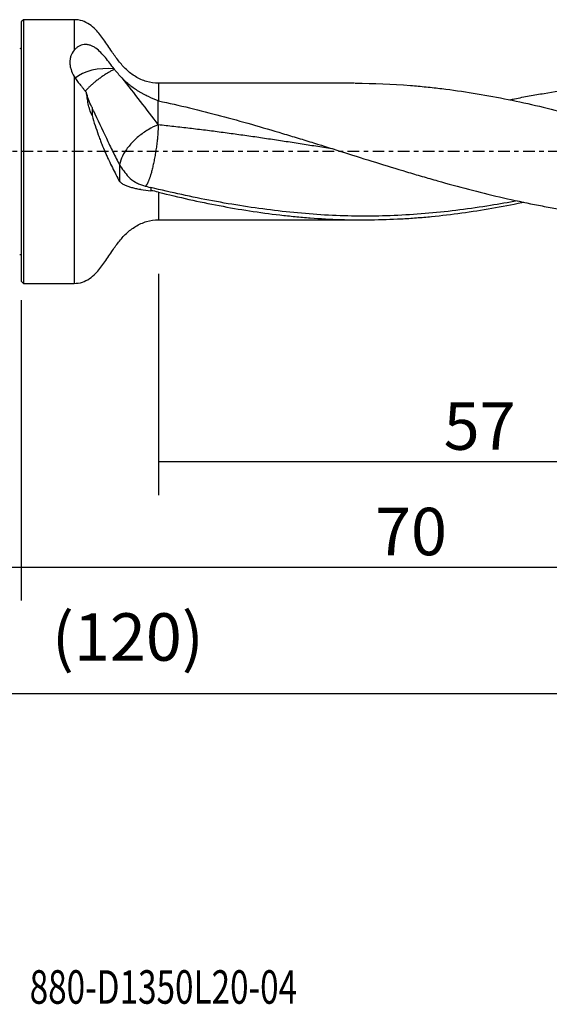
# Model space of a CAD drawing. Units: millimetres. Extents: x -77 to 100, y -81 to 24.
# Drawn here: x 0 to 50, y -81 to 12 of the extents above; entities that cross this region are included whole.
import ezdxf

# ---------------------------------------------------------------- set-up
doc = ezdxf.new("R2010")
doc.units = ezdxf.units.MM
doc.linetypes.add('CENTER', pattern=[47.5, 22, -8.5, 8.5, -8.5])
for name, color, linetype in [('1', 4, 'CONTINUOUS'), ('2', 7, 'CONTINUOUS'), ('SK1', 4, 'CONTINUOUS'), ('SK2', 7, 'CONTINUOUS'), ('SK4', 2, 'CENTER'), ('SK6', 5, 'CONTINUOUS')]:
    doc.layers.add(name, color=color, linetype=linetype)
doc.styles.add('DEFAULT', font='simplex.shx')
doc.dimstyles.get("Standard").update_dxf_attribs({"dimtxt": 0.18, "dimasz": 0.18, "dimexe": 0.18, "dimexo": 0.0625, "dimgap": 0.09, "dimtad": 1, "dimzin": 0, "dimdsep": 52, "dimtxsty": 'Standard', "dimcen": 0.09, "dimadec": 0, "dimazin": 0, "dimtfac": 1, "dimtdec": 4, "dimtofl": 0, "dimtmove": 0, "dimatfit": 3, "dimfxl": 1, "dimtolj": 1, "dimtzin": 0, "dimarcsym": 0})

# ---------------------------------------------------------------- blocks, each defined once
blk = doc.blocks.new('DimnDraft3D1')
at = {"layer": 'SK2'}
for p, q in [((70, -8.3375), (70, -54.54455)), ((-50, -11.5875), (-50, -54.54455)), ((-50, -51.36955), (70, -51.36955))]:
    blk.add_line(p, q, dxfattribs=at)
for points in [[(-50, -51.36955), (-45.825003, -50.443975), (-45.824997, -52.295125), (-50, -51.36955)], [(70, -51.36955), (65.825003, -52.295125), (65.824997, -50.443975), (70, -51.36955)]]:
    blk.add_solid(points, dxfattribs=at)
at = {"layer": 'SK2', "insert": (2.906579, -48.2758), "char_height": 4.5, "attachment_point": 7, "line_spacing_factor": 1.084337, "style": 'DEFAULT'}
blk.add_mtext('\\W01.000;\\fsimplex.shx,bigfont.shx;(120) ', dxfattribs=at)
blk = doc.blocks.new('DimnDraft3D2')
at = {"layer": 'SK2'}
for p, q in [((-50, -11.5875), (-50, -42.5758)), ((0, -14.0875), (0, -42.5758)), ((-50, -39.4008), (0, -39.4008))]:
    blk.add_line(p, q, dxfattribs=at)
for points in [[(-50, -39.4008), (-45.825003, -38.475225), (-45.824997, -40.326375), (-50, -39.4008)], [(0, -39.4008), (-4.174997, -40.326375), (-4.175003, -38.475225), (0, -39.4008)]]:
    blk.add_solid(points, dxfattribs=at)
at = {"layer": 'SK2', "insert": (-26.503947, -38.2758), "char_height": 4.5, "attachment_point": 7, "line_spacing_factor": 1.084337, "style": 'DEFAULT'}
blk.add_mtext('\\W01.000;\\fsimplex.shx,bigfont.shx;50 ', dxfattribs=at)
blk = doc.blocks.new('DimnDraft3D3')
at = {"layer": '2'}
for p, q in [((70, -8.3375), (70, -42.5758)), ((0, -14.0875), (0, -42.5758)), ((0, -39.4008), (70, -39.4008))]:
    blk.add_line(p, q, dxfattribs=at)
for points in [[(0, -39.4008), (4.174997, -38.475225), (4.175003, -40.326375), (0, -39.4008)], [(70, -39.4008), (65.825003, -40.326375), (65.824997, -38.475225), (70, -39.4008)]]:
    blk.add_solid(points, dxfattribs=at)
at = {"layer": '2', "insert": (33.496053, -38.2758), "char_height": 4.5, "attachment_point": 7, "line_spacing_factor": 1.084337, "style": 'DEFAULT'}
blk.add_mtext('\\W01.000;\\fsimplex.shx,bigfont.shx;70 ', dxfattribs=at)
blk = doc.blocks.new('DimnDraft3D4')
at = {"layer": 'SK2'}
for p, q in [((70, -8.3375), (70, -32.5758)), ((13, -11.5875), (13, -32.5758)), ((13, -29.4008), (70, -29.4008))]:
    blk.add_line(p, q, dxfattribs=at)
for points in [[(13, -29.4008), (17.174997, -28.475225), (17.175003, -30.326375), (13, -29.4008)], [(70, -29.4008), (65.825003, -30.326375), (65.824997, -28.475225), (70, -29.4008)]]:
    blk.add_solid(points, dxfattribs=at)
at = {"layer": 'SK2', "insert": (39.996053, -28.2758), "char_height": 4.5, "attachment_point": 7, "line_spacing_factor": 1.084337, "style": 'DEFAULT'}
blk.add_mtext('\\W01.000;\\fsimplex.shx,bigfont.shx;57 ', dxfattribs=at)

msp = doc.modelspace()

# ---------------------------------------------------------------- linework, layer by layer
at = {"layer": '1'}
for p, q in [((0.2, 12.5), (0, 12.3)), ((0, 12.3), (0, -12.3)), ((5, 12.5), (0.2, 12.5)), ((0.2, 12.5), (0.2, -12.5)), ((5, 12.5), (5, 9.601)), ((5, 7.119), (5, -12.5)), ((31.569, 6.475), (13, 6.475)), ((13, 6.475), (13, 4.801)), ((13, -3.852), (13, -6.475)), ((13, -6.475), (32.353, -6.475)), ((0, -12.3), (0.2, -12.5)), ((0.2, -12.5), (5, -12.5))]:
    msp.add_line(p, q, dxfattribs=at)
msp.add_ellipse((8.1, 5.982), major_axis=(-3.5, 0), ratio=0.538455, start_param=-1.772258, end_param=-0.536111, dxfattribs=at)
for points, knots in [([(13, 6.475), (12.609, 6.479), (11.859, 6.584), (10.813, 7.058), (9.926, 7.746), (9.197, 8.58), (8.516, 9.545), (7.848, 10.573), (7.169, 11.464), (6.476, 12.075), (5.777, 12.426), (5.273, 12.5), (5, 12.5)], [0, 0, 0, 0, 0.10911, 0.217807, 0.3235, 0.42869, 0.533774, 0.661539, 0.780162, 0.85335, 0.924493, 1, 1, 1, 1]), ([(5, 9.601), (4.864, 9.434), (4.764, 9.253), (4.68, 9.009), (4.666, 8.96), (4.641, 8.858), (4.63, 8.807), (4.606, 8.651), (4.599, 8.545), (4.601, 8.331), (4.611, 8.223), (4.646, 8.002), (4.673, 7.89), (4.774, 7.557), (4.872, 7.336), (5, 7.119)], [0, 0, 0, 0, 0.25, 0.25, 0.3125, 0.3125, 0.375, 0.375, 0.5, 0.5, 0.625, 0.625, 0.75, 0.75, 1, 1, 1, 1]), ([(8.8, 7.828), (8.657, 8.015), (8.518, 8.198), (8.241, 8.557), (8.104, 8.733), (7.823, 9.072), (7.679, 9.235), (7.376, 9.54), (7.219, 9.68), (6.966, 9.859), (6.878, 9.913), (6.699, 10.007), (6.607, 10.046), (6.467, 10.091), (6.42, 10.104), (6.324, 10.125), (6.276, 10.133), (6.131, 10.149), (6.036, 10.149), (5.85, 10.128), (5.758, 10.108), (5.625, 10.063), (5.581, 10.045), (5.496, 10.006), (5.455, 9.985), (5.336, 9.915), (5.261, 9.86), (5.122, 9.739), (5.058, 9.672), (5, 9.601)], [0, 0, 0, 0, 0.125, 0.125, 0.25, 0.25, 0.375, 0.375, 0.5, 0.5, 0.5625, 0.5625, 0.625, 0.625, 0.65625, 0.65625, 0.6875, 0.6875, 0.75, 0.75, 0.8125, 0.8125, 0.84375, 0.84375, 0.875, 0.875, 0.9375, 0.9375, 1, 1, 1, 1]), ([(8.821, 7.802), (8.79, 7.787), (8.714, 7.749), (8.592, 7.685), (8.454, 7.61), (8.267, 7.503), (8.076, 7.387), (7.884, 7.264), (7.74, 7.168), (7.597, 7.068), (7.454, 6.966), (7.313, 6.861), (7.174, 6.754), (7.037, 6.645), (6.904, 6.534), (6.774, 6.423), (6.648, 6.312), (6.526, 6.2), (6.409, 6.088), (6.297, 5.978), (6.208, 5.887), (6.14, 5.814), (6.098, 5.769), (6.074, 5.742), (6.065, 5.733)], [0, 0, 0, 0, 0.033369, 0.081089, 0.128809, 0.176529, 0.271969, 0.319689, 0.367409, 0.415129, 0.462849, 0.510569, 0.558289, 0.606009, 0.653729, 0.701449, 0.749169, 0.796889, 0.844609, 0.892329, 0.940049, 0.963909, 0.987769, 1, 1, 1, 1]), ([(5, 7.119), (5.148, 6.867), (5.33, 6.622), (5.583, 6.309), (5.635, 6.247), (5.742, 6.12), (5.796, 6.056), (5.959, 5.865), (6.068, 5.738), (6.176, 5.61)], [0, 0, 0, 0, 0.5, 0.5, 0.625, 0.625, 0.75, 0.75, 1, 1, 1, 1]), ([(12.96, 4.81), (12.657, 4.931), (12.351, 5.061), (11.889, 5.279), (11.734, 5.357), (11.503, 5.481), (11.426, 5.523), (11.312, 5.589), (11.275, 5.611), (11.2, 5.656), (11.162, 5.678), (10.825, 5.878), (10.541, 6.074), (10.139, 6.396), (10.008, 6.509), (9.759, 6.74), (9.639, 6.858), (9.524, 6.98)], [0, 0, 0, 0, 0.25, 0.25, 0.375, 0.375, 0.4375, 0.4375, 0.46875, 0.46875, 0.5, 0.5, 0.75, 0.75, 0.875, 0.875, 1, 1, 1, 1]), ([(6.699, 3.401), (6.614, 3.581), (6.545, 3.765), (6.458, 4.045), (6.432, 4.138), (6.383, 4.326), (6.361, 4.421), (6.301, 4.702), (6.268, 4.887), (6.215, 5.251), (6.194, 5.432), (6.176, 5.61)], [0, 0, 0, 0, 0.25, 0.25, 0.375, 0.375, 0.5, 0.5, 0.75, 0.75, 1, 1, 1, 1]), ([(6.652, 4.266), (6.537, 4.484), (6.441, 4.707), (6.283, 5.156), (6.22, 5.383), (6.176, 5.61)], [0, 0, 0, 0, 0.5, 0.5, 1, 1, 1, 1]), ([(31.629, 6.475), (33.368, 6.473), (35.107, 6.403), (37.349, 6.226), (37.846, 6.181), (38.84, 6.081), (39.335, 6.026), (40.821, 5.844), (41.809, 5.703), (44.767, 5.223), (46.732, 4.829), (50.662, 3.919), (52.626, 3.403), (56.568, 2.287), (58.546, 1.688), (60.537, 1.069)], [0, 0, 0, 0, 0.179593, 0.179593, 0.230868, 0.230868, 0.282143, 0.282143, 0.384694, 0.384694, 0.589796, 0.589796, 0.794898, 0.794898, 1, 1, 1, 1]), ([(46.239, 4.91), (46.395, 4.941), (46.55, 4.973), (47.173, 5.096), (47.642, 5.185), (48.579, 5.356), (49.048, 5.437), (50.453, 5.667), (51.388, 5.804), (53.257, 6.041), (54.191, 6.141), (55.591, 6.263), (56.058, 6.299), (56.992, 6.36), (57.46, 6.386), (57.927, 6.407)], [0, 0, 0, 0, 0.039904, 0.039904, 0.159916, 0.159916, 0.279928, 0.279928, 0.519952, 0.519952, 0.759976, 0.759976, 0.879988, 0.879988, 1, 1, 1, 1]), ([(13, 4.801), (13.981, 4.595), (14.961, 4.373), (16.918, 3.903), (17.895, 3.653), (19.85, 3.132), (20.827, 2.86), (22.784, 2.3), (23.763, 2.011), (25.234, 1.569), (25.725, 1.42), (26.706, 1.12), (27.196, 0.969), (28.665, 0.513), (29.643, 0.206), (31.597, -0.41), (32.574, -0.719), (34.529, -1.328), (35.508, -1.629), (36.978, -2.07), (37.469, -2.216), (38.449, -2.502), (38.939, -2.643), (40.407, -3.058), (41.385, -3.326), (44.318, -4.092), (46.274, -4.551), (48.726, -5.046), (49.216, -5.141), (50.196, -5.322), (50.686, -5.408), (52.154, -5.653), (53.131, -5.797), (55.086, -6.045), (56.063, -6.149), (57.53, -6.274), (58.02, -6.31), (58.999, -6.372), (59.488, -6.398), (59.978, -6.418)], [0, 0, 0, 0, 0.0625, 0.0625, 0.125, 0.125, 0.1875, 0.1875, 0.25, 0.25, 0.28125, 0.28125, 0.3125, 0.3125, 0.375, 0.375, 0.4375, 0.4375, 0.5, 0.5, 0.53125, 0.53125, 0.5625, 0.5625, 0.625, 0.625, 0.75, 0.75, 0.78125, 0.78125, 0.8125, 0.8125, 0.875, 0.875, 0.9375, 0.9375, 0.96875, 0.96875, 1, 1, 1, 1]), ([(6.813, 3.914), (7.226, 3.014), (7.639, 2.128), (8.261, 0.827), (8.469, 0.399), (8.884, -0.446), (9.091, -0.862), (9.299, -1.27)], [0, 0, 0, 0, 0.5, 0.5, 0.75, 0.75, 1, 1, 1, 1]), ([(6.699, 3.401), (6.884, 2.774), (7.082, 2.164), (7.347, 1.425), (7.402, 1.278), (7.51, 0.991), (7.564, 0.851), (7.729, 0.437), (7.839, 0.172), (8.007, -0.213), (8.063, -0.34), (8.176, -0.588), (8.232, -0.71), (8.4, -1.068), (8.512, -1.3), (8.737, -1.751), (8.849, -1.972), (9.074, -2.406), (9.186, -2.619), (9.299, -2.828)], [0, 0, 0, 0, 0.25, 0.25, 0.3125, 0.3125, 0.375, 0.375, 0.5, 0.5, 0.5625, 0.5625, 0.625, 0.625, 0.75, 0.75, 0.875, 0.875, 1, 1, 1, 1]), ([(12.96, 2.526), (12.654, 2.415), (12.334, 2.261), (11.701, 1.883), (11.388, 1.66), (10.801, 1.167), (10.528, 0.897), (10.051, 0.342), (9.847, 0.056), (9.53, -0.503), (9.418, -0.775), (9.337, -1.106), (9.322, -1.185), (9.313, -1.26)], [0, 0, 0, 0, 0.187955, 0.187955, 0.375909, 0.375909, 0.563864, 0.563864, 0.751818, 0.751818, 0.939773, 0.939773, 1, 1, 1, 1]), ([(29.559, 0.232), (29.504, 0.241), (28.951, 0.33), (27.899, 0.498), (26.653, 0.693), (25.656, 0.848), (24.908, 0.963), (24.161, 1.076), (23.413, 1.188), (22.666, 1.298), (21.92, 1.406), (21.173, 1.512), (20.426, 1.617), (19.679, 1.719), (18.684, 1.853), (17.44, 2.014), (15.946, 2.197), (14.452, 2.368), (13.457, 2.475), (12.96, 2.526)], [0, 0, 0, 0, 0.009878, 0.099889, 0.1899, 0.234906, 0.279911, 0.324917, 0.369922, 0.414928, 0.459933, 0.504939, 0.549944, 0.59495, 0.639956, 0.729967, 0.819978, 0.909989, 1, 1, 1, 1]), ([(9.299, -1.27), (9.419, -1.46), (9.552, -1.65), (9.84, -2.03), (9.995, -2.22), (10.161, -2.409)], [0, 0, 0, 0, 0.5, 0.5, 1, 1, 1, 1]), ([(10.161, -2.409), (10.361, -2.606), (10.579, -2.774), (10.939, -2.983), (11.062, -3.044), (11.314, -3.147), (11.442, -3.191), (11.573, -3.225)], [0, 0, 0, 0, 0.5, 0.5, 0.75, 0.75, 1, 1, 1, 1]), ([(9.299, -2.828), (9.379, -2.907), (9.465, -2.975), (9.647, -3.095), (9.743, -3.147), (9.948, -3.241), (10.056, -3.283), (10.282, -3.358), (10.4, -3.392), (10.647, -3.455), (10.776, -3.484), (10.979, -3.526), (11.048, -3.539), (11.154, -3.559), (11.19, -3.565), (11.262, -3.577), (11.298, -3.582), (11.626, -3.631), (11.935, -3.672), (12.266, -3.712)], [0, 0, 0, 0, 0.125, 0.125, 0.25, 0.25, 0.375, 0.375, 0.5, 0.5, 0.625, 0.625, 0.6875, 0.6875, 0.71875, 0.71875, 0.75, 0.75, 1, 1, 1, 1]), ([(46.957, -4.678), (46.12, -4.836), (45.284, -4.984), (43.473, -5.276), (42.499, -5.417), (40.549, -5.665), (39.573, -5.77), (37.623, -5.942), (36.648, -6.009), (34.698, -6.1), (33.723, -6.124), (31.772, -6.129), (30.798, -6.11), (28.848, -6.031), (27.874, -5.97), (25.922, -5.806), (24.947, -5.705), (22.997, -5.468), (22.022, -5.333), (20.071, -5.03), (19.094, -4.863), (17.143, -4.499), (16.168, -4.301), (14.218, -3.876), (13.243, -3.649), (12.266, -3.411)], [0, 0, 0, 0, 0.072297, 0.072297, 0.156634, 0.156634, 0.240971, 0.240971, 0.325307, 0.325307, 0.409644, 0.409644, 0.49398, 0.49398, 0.578317, 0.578317, 0.662654, 0.662654, 0.74699, 0.74699, 0.831327, 0.831327, 0.915663, 0.915663, 1, 1, 1, 1]), ([(13, -3.852), (14.92, -4.333), (16.833, -4.763), (20.657, -5.492), (22.569, -5.791), (24.966, -6.068), (25.446, -6.119), (26.405, -6.211), (26.884, -6.252), (28.321, -6.359), (29.277, -6.41), (32.146, -6.502), (34.058, -6.481), (36.454, -6.35), (36.934, -6.319), (37.893, -6.246), (38.372, -6.204), (39.806, -6.066), (40.759, -5.953), (43.612, -5.562), (45.507, -5.227), (47.468, -4.817), (47.537, -4.803), (47.605, -4.789)], [0, 0, 0, 0, 0.165673, 0.165673, 0.331345, 0.331345, 0.372763, 0.372763, 0.414182, 0.414182, 0.497018, 0.497018, 0.662691, 0.662691, 0.704109, 0.704109, 0.745527, 0.745527, 0.828363, 0.828363, 0.994036, 0.994036, 1, 1, 1, 1]), ([(5, -12.5), (5.273, -12.5), (5.777, -12.426), (6.476, -12.075), (7.169, -11.464), (7.848, -10.573), (8.516, -9.545), (9.197, -8.58), (9.926, -7.746), (10.813, -7.058), (11.859, -6.584), (12.609, -6.479), (13, -6.475)], [0, 0, 0, 0, 0.075507, 0.14665, 0.219838, 0.338461, 0.466226, 0.57131, 0.6765, 0.782193, 0.89089, 1, 1, 1, 1])]:
    msp.add_open_spline(points, degree=3, knots=knots, dxfattribs=at)
for points, degree in [([(8.8, 7.828), (8.807, 7.82), (8.814, 7.811), (8.821, 7.802)], 3), ([(9.524, 6.98), (9.272, 7.245), (9.041, 7.521), (8.821, 7.802)], 3), ([(9.524, 6.98), (10.693, 5.491), (11.836, 4.004), (12.96, 2.526)], 3), ([(12.96, 2.526), (12.96, 4.81)], 1), ([(13, 4.801), (12.987, 4.804), (12.973, 4.807), (12.96, 4.81)], 3), ([(6.652, 4.266), (6.667, 4.237), (6.683, 4.208), (6.699, 4.179)], 3), ([(6.813, 3.914), (6.775, 4), (6.737, 4.088), (6.699, 4.179)], 3), ([(6.699, 4.179), (6.699, 3.79), (6.699, 3.401)], 2), ([(9.299, -1.27), (9.299, -1.789), (9.299, -2.309), (9.299, -2.828)], 3), ([(11.573, -3.225), (11.797, -3.292), (12.028, -3.352), (12.266, -3.411)], 3), ([(12.266, -3.411), (12.266, -3.561), (12.266, -3.712)], 2), ([(13, -3.852), (12.754, -3.79), (12.51, -3.744), (12.266, -3.712)], 3)]:
    msp.add_open_spline(points, degree=degree, dxfattribs=at)
msp.add_rational_spline([(12.96, 2.526), (12.96, 1.635), (12.826, 0.033), (12.469, -1.527), (12.101, -2.675), (11.992, -2.955), (11.886, -3.151), (11.789, -3.247)], [1, 1, 0.942809041582, 1, 1, 0.992168132236, 0.985199116423, 0.981352583124], degree=4, knots=[0, 0, 0, 0, 0, 0.729896, 0.729896, 0.729896, 1, 1, 1, 1, 1], dxfattribs=at)
at = {"layer": 'SK1', "extrusion": (0, 0, -1)}
for centre, start, end in [((0.15, 10.15), 247.97569, 270), ((0.15, -10.15), 90, 112.02431)]:
    msp.add_arc(centre, 0.4, start, end, dxfattribs=at)
at = {"layer": 'SK4', "ltscale": 0.05}
msp.add_line((70, 0), (-50, 0), dxfattribs=at)

# ---------------------------------------------------------------- texts
at = {"layer": 'SK6', "insert": (0.794, -80.794), "char_height": 3.175, "attachment_point": 7, "line_spacing_factor": 1.084337, "style": 'DEFAULT'}
msp.add_mtext('\\W00.728;\\fsimplex.shx,bigfont.shx;880-D1350L20-04 ', dxfattribs=at)

# ---------------------------------------------------------------- dimensions: what is measured, and where the dimension line sits
at = {"layer": '2', "lineweight": -3}
dim = msp.add_linear_dim(base=(70, -39.401), p1=(0, -14.088), p2=(70, -8.338), dimstyle='Standard', override={"dimtxt": 4.5, "dimasz": 4.175, "dimexe": 3.175, "dimexo": 1.5875, "dimgap": 2.25, "dimtad": 1, "dimtih": 0, "dimdec": 1, "dimzin": 8, "dimpost": '<>', "dimtxsty": 'DEFAULT', "dimsah": 1, "dimclrd": 9, "dimclre": 150, "dimclrt": 43, "dimtm": -0.005, "dimtdec": 2, "dimtofl": 1, "dimtmove": 0}, dxfattribs=at)
dim.commit()
dim.dimension.update_dxf_attribs({"geometry": 'DimnDraft3D3', "text_midpoint": (35, -39.401)})
at = {"layer": 'SK2', "lineweight": -3}
for base, p1, p2, picture, middle in [((70, -51.37), (-50, -11.588), (70, -8.338), 'DimnDraft3D1', (10, -51.37)), ((70, -29.401), (13, -11.588), (70, -8.338), 'DimnDraft3D4', (41.5, -29.401)), ((0, -39.401), (-50, -11.588), (0, -14.088), 'DimnDraft3D2', (-25, -39.401))]:
    dim = msp.add_linear_dim(base=base, p1=p1, p2=p2, dimstyle='Standard', override={"dimtxt": 4.5, "dimasz": 4.175, "dimexe": 3.175, "dimexo": 1.5875, "dimgap": 2.25, "dimtad": 1, "dimtih": 0, "dimdec": 1, "dimzin": 8, "dimpost": '<>', "dimtxsty": 'DEFAULT', "dimsah": 1, "dimclrd": 9, "dimclre": 150, "dimclrt": 43, "dimtm": -0.005, "dimtdec": 2, "dimtofl": 1, "dimtmove": 0}, dxfattribs=at)
    dim.commit()
    dim.dimension.update_dxf_attribs({"geometry": picture, "text_midpoint": middle})

doc.saveas('drawing.dxf')
